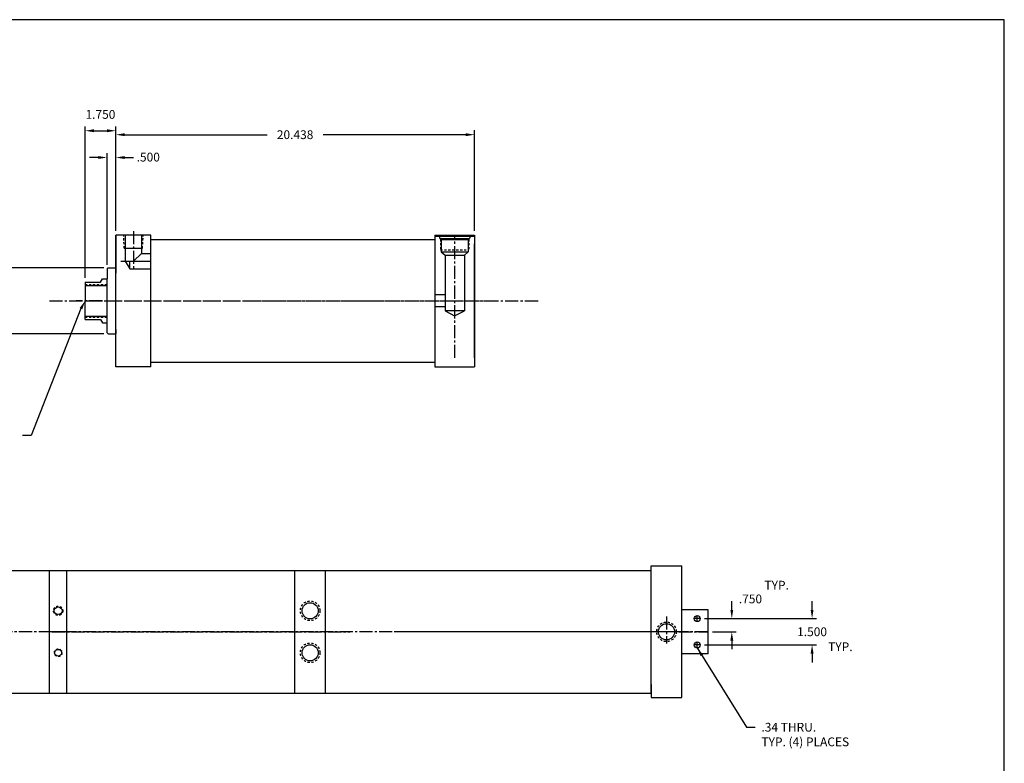
# Model space of a CAD drawing. Extents: x -27 to 136, y -13 to 71.
# Drawn here: x 23 to 79, y 28 to 71 of the extents above; entities that cross this region are included whole.
import ezdxf

# ---------------------------------------------------------------- set-up
doc = ezdxf.new("R2010")
doc.units = 0
doc.header["$MEASUREMENT"] = 0
doc.header["$PDMODE"] = 35
doc.linetypes.add('CENTER2', pattern=[1.125, 0.75, -0.125, 0.125, -0.125])
doc.linetypes.add('HIDDEN2', pattern=[0.1875, 0.125, -0.0625])
doc.layers.get('DEFPOINTS').update_dxf_attribs({"linetype": 'CONTINUOUS'})
for name, color, linetype in [('BORDER', 7, 'CONTINUOUS'), ('CENTER', 3, 'CENTER2'), ('HIDDEN', 7, 'HIDDEN2'), ('SOLID', 7, 'CONTINUOUS'), ('TEXT-DIM', 4, 'CONTINUOUS')]:
    doc.layers.add(name, color=color, linetype=linetype)
doc.styles.add('ROMANS', font='romans', dxfattribs={"height": 0.5})
doc.dimstyles.new('QUARTER', dxfattribs={"dimtxt": 0.5, "dimasz": 0.5, "dimexe": 0.25, "dimexo": 0.25, "dimgap": 0.36, "dimtad": 0, "dimtih": 1, "dimtoh": 1, "dimdec": 3, "dimzin": 4, "dimdsep": 46, "dimtxsty": 'ROMANS', "dimcen": 0.375, "dimclrd": 256, "dimclre": 256, "dimclrt": 256, "dimadec": 0, "dimazin": 0, "dimtfac": 0.75, "dimtdec": 3, "dimtofl": 0, "dimtmove": 2, "dimatfit": 3, "dimfxl": 0, "dimtolj": 1, "dimtzin": 4, "dimarcsym": 0})

# ---------------------------------------------------------------- blocks, each defined once
blk = doc.blocks.new('*D6')
at = {"layer": 'DEFPOINTS', "color": 0}
for p in [(27.633, 56.495), (19.868, 52.745), (27.633, 52.745)]:
    blk.add_point(p, dxfattribs=at)
at = {"layer": 'TEXT-DIM', "lineweight": -2}
for p, q in [((27.383, 56.495), (19.618, 56.495)), ((19.868, 55.995), (19.868, 55.23)), ((19.868, 53.245), (19.868, 54.01)), ((27.383, 52.745), (19.618, 52.745))]:
    blk.add_line(p, q, dxfattribs=at)
at = {"layer": 'TEXT-DIM'}
for points in [[(19.785, 55.995), (19.952, 55.995), (19.868, 56.495)], [(19.785, 53.245), (19.952, 53.245), (19.868, 52.745)]]:
    blk.add_solid(points, dxfattribs=at)
at = {"layer": 'TEXT-DIM', "insert": (19.868, 54.62), "char_height": 0.5, "attachment_point": 5, "style": 'ROMANS'}
blk.add_mtext('\\A1;{3.749 %%C}', dxfattribs=at)
blk = doc.blocks.new('*D7')
at = {"layer": 'DEFPOINTS', "color": 0}
for p in [(27.571, 62.788), (28.071, 58.37), (27.571, 56.433)]:
    blk.add_point(p, dxfattribs=at)
at = {"layer": 'TEXT-DIM', "lineweight": -2}
for p, q in [((27.571, 56.683), (27.571, 63.038)), ((28.071, 58.62), (28.071, 63.038)), ((27.071, 62.788), (26.571, 62.788)), ((28.571, 62.788), (29.071, 62.788))]:
    blk.add_line(p, q, dxfattribs=at)
at = {"layer": 'TEXT-DIM'}
for points in [[(27.071, 62.871), (27.071, 62.704), (27.571, 62.788)], [(28.571, 62.871), (28.571, 62.704), (28.071, 62.788)]]:
    blk.add_solid(points, dxfattribs=at)
at = {"layer": 'TEXT-DIM', "insert": (29.921, 62.811), "char_height": 0.5, "attachment_point": 5, "style": 'ROMANS'}
blk.add_mtext('\\A1;.500', dxfattribs=at)
blk = doc.blocks.new('*D8')
at = {"layer": 'DEFPOINTS', "color": 0}
for p in [(48.509, 64.088), (28.071, 58.37), (48.509, 58.37)]:
    blk.add_point(p, dxfattribs=at)
at = {"layer": 'TEXT-DIM', "lineweight": -2}
for p, q in [((28.071, 58.62), (28.071, 64.338)), ((28.571, 64.088), (36.692, 64.088)), ((48.009, 64.088), (39.888, 64.088)), ((48.509, 58.62), (48.509, 64.338))]:
    blk.add_line(p, q, dxfattribs=at)
at = {"layer": 'TEXT-DIM'}
for points in [[(28.571, 64.171), (28.571, 64.005), (28.071, 64.088)], [(48.009, 64.171), (48.009, 64.005), (48.509, 64.088)]]:
    blk.add_solid(points, dxfattribs=at)
at = {"layer": 'TEXT-DIM', "insert": (38.29, 64.088), "char_height": 0.5, "attachment_point": 5, "style": 'ROMANS'}
blk.add_mtext('\\A1;20.438', dxfattribs=at)
blk = doc.blocks.new('*D9')
at = {"layer": 'DEFPOINTS', "color": 0}
for p in [(28.071, 64.313), (28.071, 58.37), (26.321, 55.682)]:
    blk.add_point(p, dxfattribs=at)
at = {"layer": 'TEXT-DIM', "lineweight": -2}
for p, q in [((26.321, 55.932), (26.321, 64.563)), ((28.071, 58.62), (28.071, 64.563)), ((26.821, 64.313), (27.571, 64.313))]:
    blk.add_line(p, q, dxfattribs=at)
at = {"layer": 'TEXT-DIM'}
for points in [[(26.821, 64.397), (26.821, 64.23), (26.321, 64.313)], [(27.571, 64.397), (27.571, 64.23), (28.071, 64.313)]]:
    blk.add_solid(points, dxfattribs=at)
at = {"layer": 'TEXT-DIM', "insert": (27.196, 65.243), "char_height": 0.5, "attachment_point": 5, "style": 'ROMANS'}
blk.add_mtext('\\A1;1.750', dxfattribs=at)
blk = doc.blocks.new('*D11')
at = {"layer": 'DEFPOINTS', "color": 0}
for p in [(61.374, 36.519), (61.829, 35.769), (63.177, 35.769)]:
    blk.add_point(p, dxfattribs=at)
at = {"layer": 'TEXT-DIM', "lineweight": -2}
for p, q in [((63.177, 37.019), (63.177, 37.519)), ((61.624, 36.519), (63.427, 36.519)), ((62.079, 35.769), (63.427, 35.769)), ((63.177, 35.269), (63.177, 34.769))]:
    blk.add_line(p, q, dxfattribs=at)
at = {"layer": 'TEXT-DIM'}
for points in [[(63.094, 37.019), (63.26, 37.019), (63.177, 36.519)], [(63.094, 35.269), (63.26, 35.269), (63.177, 35.769)]]:
    blk.add_solid(points, dxfattribs=at)
at = {"layer": 'TEXT-DIM', "insert": (64.24, 37.641), "char_height": 0.5, "attachment_point": 5, "style": 'ROMANS'}
blk.add_mtext('\\A1;.750', dxfattribs=at)
blk = doc.blocks.new('*D12')
at = {"layer": 'DEFPOINTS', "color": 0}
for p in [(61.829, 36.519), (61.374, 35.019), (67.751, 35.019)]:
    blk.add_point(p, dxfattribs=at)
at = {"layer": 'TEXT-DIM', "lineweight": -2}
for p, q in [((67.751, 37.019), (67.751, 37.519)), ((62.079, 36.519), (68.001, 36.519)), ((61.624, 35.019), (68.001, 35.019)), ((67.751, 34.519), (67.751, 34.019))]:
    blk.add_line(p, q, dxfattribs=at)
at = {"layer": 'TEXT-DIM'}
for points in [[(67.668, 37.019), (67.835, 37.019), (67.751, 36.519)], [(67.668, 34.519), (67.835, 34.519), (67.751, 35.019)]]:
    blk.add_solid(points, dxfattribs=at)
at = {"layer": 'TEXT-DIM', "insert": (67.751, 35.769), "char_height": 0.5, "attachment_point": 5, "style": 'ROMANS'}
blk.add_mtext('\\A1;1.500', dxfattribs=at)

msp = doc.modelspace()

# ---------------------------------------------------------------- linework, layer by layer
at = {"layer": 'BORDER'}
for p, q in [((78.7057, 70.6392), (-27.0321, 70.6392)), ((78.7057, -13.2008), (78.7057, 70.6392))]:
    msp.add_line(p, q, dxfattribs=at)
at = {"layer": 'CENTER'}
for p, q in [((29.0711, 58.5997), (29.0711, 56.4007)), ((47.3841, 51.3699), (47.3841, 58.3699)), ((24.2901, 54.6199), (49.3808, 54.6199)), ((27.3046, 54.6199), (25.8156, 54.6199)), ((26.3046, 54.6199), (36.5711, 54.6199)), ((35.6338, 54.6199), (52.1991, 54.6199)), ((59.4542, 36.6403), (59.4542, 35.103)), ((61.3742, 36.5186), (61.0342, 36.5186)), ((61.2042, 36.3486), (61.2042, 36.6886)), ((24.4276, 35.7686), (3.8793, 35.7686)), ((61.8292, 35.7686), (23.8787, 35.7686)), ((24.4276, 35.7686), (41.4045, 35.7686)), ((25.7075, 35.7686), (24.4276, 35.7686)), ((60.3292, 35.7686), (43.9342, 35.7686)), ((60.1581, 35.7686), (61.8059, 35.7686)), ((61.3742, 35.0186), (61.0342, 35.0186)), ((61.2042, 34.8486), (61.2042, 35.1886))]:
    msp.add_line(p, q, dxfattribs=at)
at = {"layer": 'CENTER', "linetype": 'Continuous'}
for p, q in [((28.3672, 56.8853), (30.0711, 56.8853)), ((60.1581, 35.7686), (57.6186, 35.7686))]:
    msp.add_line(p, q, dxfattribs=at)
at = {"layer": 'HIDDEN'}
for p, q in [((28.5481, 57.6199), (28.5176, 58.3699)), ((29.5941, 57.6199), (29.6344, 58.3699)), ((46.5716, 58.1373), (46.5716, 57.5349)), ((48.1966, 58.1373), (48.1966, 57.5349)), ((46.5716, 57.5349), (48.1966, 57.5349)), ((26.3211, 55.5569), (27.5711, 55.5569)), ((26.3211, 53.6829), (27.5711, 53.6829))]:
    msp.add_line(p, q, dxfattribs=at)
for centre, radius in [((24.787, 36.9656), 0.264), ((39.1462, 36.9656), 0.5585), ((59.4542, 35.7686), 0.5585), ((24.787, 34.5716), 0.219), ((39.1462, 34.5716), 0.5585)]:
    msp.add_circle(centre, radius, dxfattribs=at)
at = {"layer": 'SOLID'}
for p, q in [((28.0711, 50.8699), (28.0711, 58.3699)), ((28.0711, 58.3699), (28.0711, 56.2049)), ((30.0711, 58.3699), (28.0711, 58.3699)), ((28.6101, 58.3699), (28.6101, 56.8853)), ((29.5321, 58.3699), (29.5321, 57.3233)), ((30.0711, 50.8699), (30.0711, 58.3699)), ((46.2591, 58.3699), (48.5091, 58.3699)), ((46.2591, 58.3699), (46.2591, 50.8699)), ((46.2591, 58.3699), (48.5091, 58.3699)), ((48.5091, 58.3699), (48.5091, 50.8699)), ((48.5091, 58.3699), (48.5091, 50.8699)), ((30.0711, 58.1199), (46.2591, 58.1199)), ((46.2591, 58.3099), (48.5091, 58.3099)), ((46.2591, 58.3099), (48.5091, 58.3099)), ((46.4971, 58.3099), (46.533, 58.1759)), ((46.533, 58.1759), (48.2351, 58.1759)), ((46.533, 58.1759), (46.6171, 58.0918)), ((48.1511, 58.0918), (46.6171, 58.0918)), ((46.6171, 58.0918), (46.6171, 57.4099)), ((48.2351, 58.1759), (48.1511, 58.0918)), ((48.1511, 58.0918), (48.1511, 57.4099)), ((48.2711, 58.3099), (48.2351, 58.1759)), ((48.5091, 51.3699), (48.5091, 57.8699)), ((28.5481, 57.6199), (29.5941, 57.6199)), ((29.5321, 57.3233), (29.0711, 56.8853)), ((29.5321, 57.3233), (30.0711, 57.3233)), ((46.6171, 57.4099), (48.1511, 57.4099)), ((46.6171, 57.4099), (46.8331, 57.2219)), ((48.1511, 57.4099), (47.9351, 57.2219)), ((28.6101, 56.8853), (28.8629, 56.4473)), ((28.8629, 56.4473), (28.8629, 56.8853)), ((46.8331, 57.2219), (47.9351, 57.2219)), ((46.8331, 57.2219), (46.8331, 54.0469)), ((46.8331, 56.8699), (46.8331, 56.2449)), ((47.9351, 57.2219), (47.9351, 54.0526)), ((27.5711, 56.4329), (27.6331, 56.4949)), ((27.5711, 56.4329), (27.5711, 55.8699)), ((27.6331, 56.4949), (28.0711, 56.4949)), ((28.8629, 56.4473), (30.0711, 56.4473)), ((26.3211, 55.6819), (26.3211, 54.6199)), ((26.3211, 55.6819), (27.1961, 55.6819)), ((27.1961, 55.6819), (27.3046, 55.8699)), ((27.3046, 55.8699), (27.5711, 55.8699)), ((27.5236, 55.8699), (27.5401, 55.8699)), ((27.5711, 52.8069), (27.5711, 55.8699)), ((46.8331, 55.5649), (46.8331, 54.9599)), ((26.3211, 55.4949), (27.5711, 55.4949)), ((26.3211, 53.5579), (26.3211, 54.6199)), ((46.8331, 54.9618), (46.2591, 54.9618)), ((46.8331, 54.2818), (46.2591, 54.2818)), ((46.8331, 54.2799), (46.8331, 54.0469)), ((47.9351, 54.0526), (46.8331, 54.0469)), ((46.8331, 54.0469), (47.3791, 53.7611)), ((47.3791, 53.7611), (47.9351, 54.0526)), ((47.9351, 54.2799), (47.9351, 54.0526)), ((26.3211, 53.7449), (27.5711, 53.7449)), ((26.3211, 53.5579), (27.1961, 53.5579)), ((27.1961, 53.5579), (27.3046, 53.3699)), ((27.3046, 53.3699), (27.5711, 53.3699)), ((27.5711, 52.8069), (27.6331, 52.7449)), ((27.6331, 52.7449), (28.0711, 52.7449)), ((28.0711, 52.9949), (28.0711, 52.7449)), ((30.0711, 51.1199), (46.2591, 51.1199)), ((46.2591, 51.6199), (46.2591, 51.1199)), ((30.0711, 50.8699), (28.0711, 50.8699)), ((46.2591, 50.8699), (48.5091, 50.8699)), ((58.5792, 39.5186), (60.3292, 39.5186)), ((58.5792, 32.2686), (58.5792, 39.5186)), ((60.3292, 32.0186), (60.3292, 39.5186)), ((60.3292, 32.0186), (60.3292, 39.5186)), ((8.6367, 39.2686), (58.5792, 39.2686)), ((24.287, 39.2686), (25.287, 39.2686)), ((24.287, 32.2686), (24.287, 39.2686)), ((25.287, 32.2686), (25.287, 39.2686)), ((38.2712, 32.2686), (38.2712, 39.2686)), ((40.0212, 32.2686), (40.0212, 39.2686)), ((61.8292, 37.0186), (60.3292, 37.0186)), ((61.8292, 34.5186), (61.8292, 37.0186)), ((61.8292, 34.5186), (60.3292, 34.5186)), ((58.5792, 32.7686), (58.5792, 32.0186)), ((8.6367, 32.2686), (58.5792, 32.2686)), ((58.5792, 32.0186), (60.3292, 32.0186))]:
    msp.add_line(p, q, dxfattribs=at)
for centre, radius in [((24.787, 36.9656), 0.219), ((39.1462, 36.9656), 0.461), ((61.2042, 36.5186), 0.17), ((59.4542, 35.7686), 0.461), ((39.1462, 34.5716), 0.461), ((61.2042, 35.0186), 0.17), ((24.787, 34.5716), 0.197)]:
    msp.add_circle(centre, radius, dxfattribs=at)
at = {"layer": 'TEXT-DIM', "extrusion": (0, 0, -1), "flags": 128}
msp.add_lwpolyline([(-26.0866, 54.1783), (-23.2483, 46.9484), (-22.7606, 46.9484)], dxfattribs=at)
at = {"layer": 'TEXT-DIM', "linetype": 'Continuous', "extrusion": (0, 0, -1)}
msp.add_solid([(-26.013, 54.2173), (-26.3211, 54.6199), (-26.1602, 54.1392)], dxfattribs=at)

# ---------------------------------------------------------------- texts
at = {"layer": 'TEXT-DIM', "char_height": 0.5, "width": 2.863, "attachment_point": 1, "style": 'ROMANS'}
for insert in [(65.0363, 38.6722), (68.6661, 35.165)]:
    msp.add_mtext('TYP.', dxfattribs=dict(at, insert=insert))
at = {"layer": 'TEXT-DIM', "insert": (64.8651, 30.5814), "char_height": 0.5, "attachment_point": 1, "style": 'ROMANS'}
msp.add_mtext('.34 THRU.\\PTYP. (4) PLACES', dxfattribs=at)

# ---------------------------------------------------------------- dimensions: what is measured, and where the dimension line sits
at = {"layer": 'TEXT-DIM'}
for base, p1, p2, picture, middle in [((28.0711, 64.3132), (26.3211, 55.6819), (28.0711, 58.3699), '*D9', (27.1961, 65.2432)), ((48.5091, 64.0879), (28.0711, 58.3699), (48.5091, 58.3699), '*D8', (38.2901, 64.0879))]:
    dim = msp.add_linear_dim(base=base, p1=p1, p2=p2, dimstyle='QUARTER', dxfattribs=at)
    dim.commit()
    dim.dimension.update_dxf_attribs({"geometry": picture, "text_midpoint": middle})
dim = msp.add_linear_dim(base=(27.5711, 62.7875), p1=(28.0711, 58.3699), p2=(27.5711, 56.4329), dimstyle='QUARTER', dxfattribs=at)
dim.commit()
dim.dimension.update_dxf_attribs({"geometry": '*D7', "text_midpoint": (29.9211, 62.8112), "dimtype": 160})
dim = msp.add_linear_dim(base=(19.8683, 52.7449), p1=(27.6331, 56.4949), p2=(27.6331, 52.7449), angle=90, text='{3.749 %%C}', dimstyle='QUARTER', dxfattribs=at)
dim.commit()
dim.dimension.update_dxf_attribs({"geometry": '*D6', "text_midpoint": (19.8683, 54.6199)})
dim = msp.add_linear_dim(base=(63.1771, 35.7686), p1=(61.3742, 36.5186), p2=(61.8292, 35.7686), angle=90, dimstyle='QUARTER', dxfattribs=at)
dim.commit()
dim.dimension.update_dxf_attribs({"geometry": '*D11', "text_midpoint": (64.2395, 37.6407), "dimtype": 160})
dim = msp.add_linear_dim(base=(67.7513, 35.0186), p1=(61.8292, 36.5186), p2=(61.3742, 35.0186), angle=90, dimstyle='QUARTER', dxfattribs=at)
dim.commit()
dim.dimension.update_dxf_attribs({"geometry": '*D12', "text_midpoint": (67.7513, 35.7686)})

# ---------------------------------------------------------------- leaders
at = {"layer": 'TEXT-DIM', "annotation_type": 0, "has_hookline": 1, "hookline_direction": 0, "text_width": 6.3571}
msp.add_leader([(61.2042, 34.8486), (64.0051, 30.3314), (64.5051, 30.3314)], dimstyle='QUARTER', override={"dimgap": 0.36, "dimtad": 0}, dxfattribs=at)

doc.saveas('drawing.dxf')
